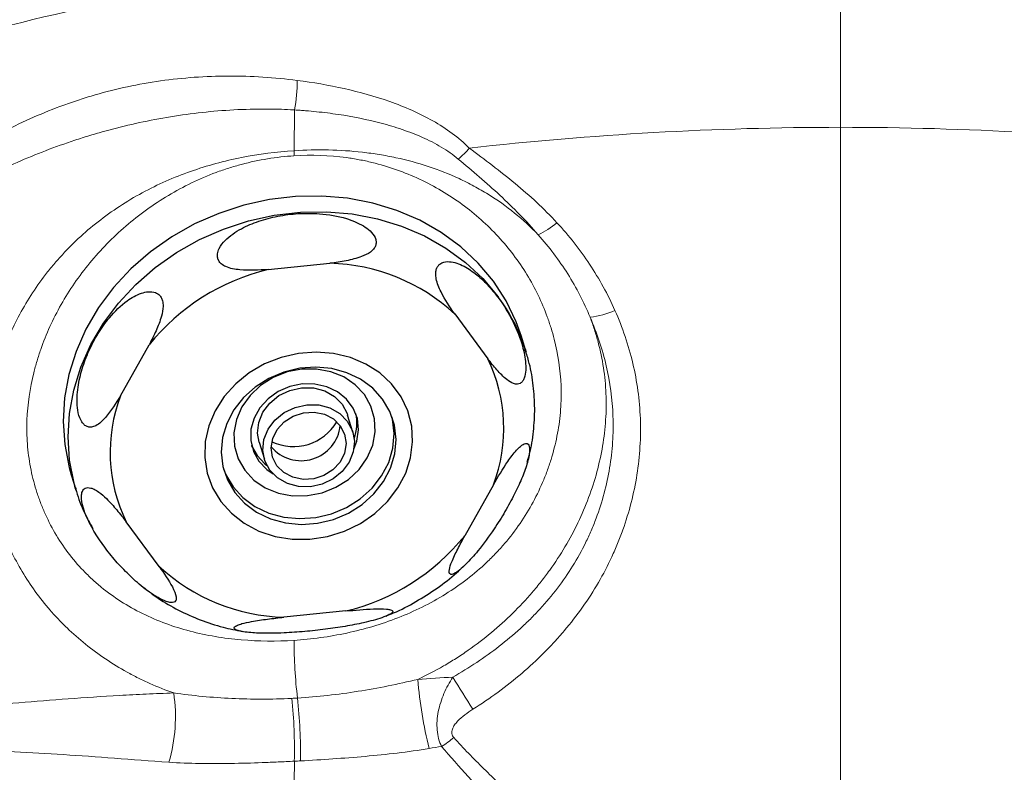
# Model space of a CAD drawing. Units: millimetres. Extents: x 0 to 420, y 0 to 297.
# Drawn here: x 174 to 178, y 69 to 72 of the extents above; entities that cross this region are included whole.
import ezdxf

# ---------------------------------------------------------------- set-up
doc = ezdxf.new("R2010")
doc.units = ezdxf.units.MM
doc.layers.add('SLD-0', color=7, linetype='Continuous')

msp = doc.modelspace()

# ---------------------------------------------------------------- linework, layer by layer
at = {"layer": 'SLD-0', "color": 7, "linetype": 'Continuous', "lineweight": 18}
for p, q in [((176.9826, 72.4166), (176.9826, 71.609)), ((174.8161, 71.5164), (174.8184, 71.6779)), ((174.8161, 69.0127), (174.8173, 69.0955))]:
    msp.add_line(p, q, dxfattribs=at)
at = {"layer": 'SLD-0', "color": 7, "linetype": 'Continuous', "lineweight": 25}
for p, q in [((174.7189, 71.3226), (174.6168, 71.3001)), ((174.8224, 71.3347), (174.7189, 71.3226)), ((174.9259, 71.3365), (174.8224, 71.3347)), ((175.0281, 71.3277), (174.9259, 71.3365)), ((175.1278, 71.3087), (175.0281, 71.3277)), ((174.6168, 71.3001), (174.5173, 71.2677)), ((175.2237, 71.2795), (175.1278, 71.3087)), ((175.3145, 71.2406), (175.2237, 71.2795)), ((174.5173, 71.2677), (174.4216, 71.2257)), ((175.3992, 71.1925), (175.3145, 71.2406)), ((174.4216, 71.2257), (174.3311, 71.1746)), ((174.3311, 71.1746), (174.2467, 71.1151)), ((175.4767, 71.1357), (175.3992, 71.1925)), ((175.546, 71.0709), (175.4767, 71.1357)), ((174.2467, 71.1151), (174.1697, 71.0479)), ((174.1697, 71.0479), (174.1008, 70.9739)), ((174.7136, 71.0451), (174.9585, 71.0698)), ((175.6063, 70.9991), (175.546, 71.0709)), ((174.1008, 70.9739), (174.0411, 70.894)), ((175.6567, 70.9211), (175.6063, 70.9991)), ((174.0411, 70.894), (173.9913, 70.8092)), ((175.6966, 70.8378), (175.6567, 70.9211)), ((175.453, 70.8688), (175.584, 70.6912)), ((173.9913, 70.8092), (173.9519, 70.7206)), ((175.7175, 70.779), (175.6966, 70.8378)), ((175.7365, 70.717), (175.7175, 70.779)), ((174.1279, 70.5445), (174.2418, 70.7468)), ((175.7321, 70.7309), (175.7365, 70.717)), ((173.9519, 70.7206), (173.9235, 70.6293)), ((174.7651, 70.6968), (174.6994, 70.6709)), ((174.8339, 70.7126), (174.7651, 70.6968)), ((174.9039, 70.7178), (174.8339, 70.7126)), ((174.973, 70.7124), (174.9039, 70.7178)), ((175.0393, 70.6965), (174.973, 70.7124)), ((175.1008, 70.6705), (175.0393, 70.6965)), ((174.6994, 70.6709), (174.6387, 70.6357)), ((174.8386, 70.6537), (174.7758, 70.6386)), ((174.9026, 70.6584), (174.8386, 70.6537)), ((174.9655, 70.6525), (174.9026, 70.6584)), ((175.0254, 70.6361), (174.9655, 70.6525)), ((175.1558, 70.6351), (175.1008, 70.6705)), ((173.9235, 70.6293), (173.9065, 70.5364)), ((174.6387, 70.6357), (174.5848, 70.5921)), ((174.7164, 70.6135), (174.6624, 70.5793)), ((174.7333, 70.6172), (174.6837, 70.5858)), ((174.7758, 70.6386), (174.7164, 70.6135)), ((174.7883, 70.639), (174.7333, 70.6172)), ((174.8463, 70.6503), (174.7883, 70.639)), ((174.9049, 70.6507), (174.8463, 70.6503)), ((174.9613, 70.6401), (174.9049, 70.6507)), ((175.0133, 70.619), (174.9613, 70.6401)), ((175.0584, 70.5883), (175.0133, 70.619)), ((175.0801, 70.6099), (175.0254, 70.6361)), ((175.2026, 70.5915), (175.1558, 70.6351)), ((174.5848, 70.5921), (174.5392, 70.5415)), ((174.6624, 70.5793), (174.6155, 70.5372)), ((174.6837, 70.5858), (174.6417, 70.5463)), ((174.7998, 70.5811), (174.7537, 70.5612)), ((174.7992, 70.5661), (174.8459, 70.5764)), ((174.849, 70.5913), (174.7998, 70.5811)), ((174.8459, 70.5764), (174.8931, 70.5756)), ((174.8987, 70.5911), (174.849, 70.5913)), ((174.8931, 70.5756), (174.9375, 70.5638)), ((174.9461, 70.5806), (174.8987, 70.5911)), ((174.9888, 70.5603), (174.9461, 70.5806)), ((175.0948, 70.5493), (175.0584, 70.5883)), ((175.1278, 70.5747), (175.0801, 70.6099)), ((175.1668, 70.5317), (175.1278, 70.5747)), ((175.2401, 70.5408), (175.2026, 70.5915)), ((173.9065, 70.5364), (173.901, 70.4432)), ((174.5392, 70.5415), (174.5033, 70.4853)), ((174.6155, 70.5372), (174.5775, 70.4886)), ((174.6417, 70.5463), (174.6092, 70.5004)), ((174.7537, 70.5612), (174.7132, 70.5325)), ((174.7197, 70.5159), (174.7561, 70.5455)), ((174.7561, 70.5455), (174.7992, 70.5661)), ((174.9375, 70.5638), (174.9763, 70.5417)), ((174.9763, 70.5417), (175.0066, 70.511)), ((175.0245, 70.5313), (174.9888, 70.5603)), ((175.1208, 70.5038), (175.0948, 70.5493)), ((175.2669, 70.4846), (175.2401, 70.5408)), ((174.6092, 70.5004), (174.5876, 70.4501)), ((174.6805, 70.4967), (174.6574, 70.4556)), ((174.7132, 70.5325), (174.6805, 70.4967)), ((174.6924, 70.4794), (174.7197, 70.5159)), ((174.7769, 70.478), (174.8199, 70.4986)), ((174.8199, 70.4986), (174.8666, 70.5089)), ((174.8666, 70.5089), (174.9138, 70.5081)), ((174.9138, 70.5081), (174.9583, 70.4962)), ((174.9583, 70.4962), (174.997, 70.4742)), ((175.0066, 70.511), (175.0265, 70.4737)), ((175.0511, 70.4952), (175.0245, 70.5313)), ((175.0673, 70.454), (175.0511, 70.4952)), ((175.1353, 70.4537), (175.1208, 70.5038)), ((175.1959, 70.4824), (175.1668, 70.5317)), ((174.5033, 70.4853), (174.478, 70.4251)), ((174.5775, 70.4886), (174.5495, 70.4352)), ((174.6761, 70.4384), (174.6924, 70.4794)), ((174.7405, 70.4484), (174.7769, 70.478)), ((174.7775, 70.4417), (174.8132, 70.4643)), ((174.8132, 70.4643), (174.8538, 70.4773)), ((174.8538, 70.4773), (174.8961, 70.4798)), ((174.8961, 70.4798), (174.9366, 70.4714)), ((174.9366, 70.4714), (174.972, 70.453)), ((174.997, 70.4742), (175.0273, 70.4435)), ((175.0265, 70.4737), (175.0285, 70.4678)), ((175.0492, 70.4003), (175.0285, 70.4678)), ((175.214, 70.4285), (175.1959, 70.4824)), ((175.2825, 70.4243), (175.2669, 70.4846)), ((173.901, 70.4432), (173.9071, 70.3507)), ((174.478, 70.4251), (174.464, 70.3627)), ((174.5495, 70.4352), (174.5326, 70.3787)), ((174.5876, 70.4501), (174.5777, 70.3976)), ((174.6574, 70.4556), (174.6451, 70.4115)), ((174.6718, 70.3957), (174.6761, 70.4384)), ((174.7132, 70.4119), (174.7405, 70.4484)), ((174.7495, 70.4114), (174.7775, 70.4417)), ((174.972, 70.453), (174.9995, 70.4259)), ((174.9995, 70.4259), (175.0167, 70.3923)), ((175.0273, 70.4435), (175.0472, 70.4062)), ((175.0722, 70.4098), (175.0673, 70.454)), ((175.1377, 70.4013), (175.1353, 70.4537)), ((175.2205, 70.3718), (175.214, 70.4285)), ((175.2863, 70.3618), (175.2825, 70.4243)), ((174.5326, 70.3787), (174.5273, 70.3212)), ((174.5777, 70.3976), (174.5801, 70.3451)), ((174.6451, 70.4115), (174.6442, 70.3667)), ((174.6779, 70.3602), (174.6718, 70.3957)), ((174.6968, 70.3709), (174.7132, 70.4119)), ((174.7317, 70.3758), (174.7495, 70.4114)), ((175.0167, 70.3923), (175.0225, 70.3551)), ((175.0472, 70.4062), (175.0553, 70.3648)), ((175.0656, 70.3651), (175.0722, 70.4098)), ((175.1278, 70.3487), (175.1377, 70.4013)), ((173.9071, 70.3507), (173.9248, 70.2602)), ((174.464, 70.3627), (174.4619, 70.2997)), ((174.5801, 70.3451), (174.5946, 70.295)), ((174.6442, 70.3667), (174.6548, 70.3237)), ((174.6475, 70.3473), (174.6478, 70.3464)), ((174.6478, 70.3464), (174.6694, 70.3074)), ((174.6779, 70.3602), (174.6987, 70.2927)), ((174.6925, 70.3282), (174.6968, 70.3709)), ((174.7254, 70.3379), (174.7317, 70.3758)), ((175.0225, 70.3551), (175.0161, 70.3172)), ((175.0553, 70.3648), (175.051, 70.3221)), ((175.0533, 70.3329), (175.0656, 70.3651)), ((175.1062, 70.2984), (175.1278, 70.3487)), ((175.2152, 70.3143), (175.2205, 70.3718)), ((175.2783, 70.2989), (175.2863, 70.3618)), ((174.4619, 70.2997), (174.4717, 70.2382)), ((174.5273, 70.3212), (174.5339, 70.2645)), ((174.6548, 70.3237), (174.6764, 70.2848)), ((174.6694, 70.3074), (174.7008, 70.2747)), ((174.7006, 70.2868), (174.6925, 70.3282)), ((174.7311, 70.3006), (174.7254, 70.3379)), ((174.7484, 70.2671), (174.7311, 70.3006)), ((175.0161, 70.3172), (174.9983, 70.2816)), ((175.051, 70.3221), (175.0347, 70.2811)), ((175.1983, 70.2578), (175.2152, 70.3143)), ((174.5339, 70.2645), (174.552, 70.2106)), ((174.5946, 70.295), (174.6206, 70.2495)), ((174.6764, 70.2848), (174.7077, 70.252)), ((174.7205, 70.2495), (174.7006, 70.2868)), ((174.7008, 70.2747), (174.7085, 70.2687)), ((174.7759, 70.24), (174.7484, 70.2671)), ((174.9983, 70.2816), (174.9704, 70.2513)), ((175.0347, 70.2811), (175.0074, 70.2446)), ((175.0736, 70.2525), (175.1062, 70.2984)), ((175.2586, 70.2374), (175.2783, 70.2989)), ((173.9248, 70.2602), (173.9329, 70.2315)), ((173.9329, 70.2315), (173.952, 70.1694)), ((174.4717, 70.2382), (174.493, 70.1797)), ((174.5361, 70.2552), (174.5445, 70.2345)), ((174.6206, 70.2495), (174.657, 70.2105)), ((174.7077, 70.252), (174.7331, 70.2346)), ((174.7509, 70.2188), (174.7205, 70.2495)), ((174.8113, 70.2216), (174.7759, 70.24)), ((174.9347, 70.2287), (174.894, 70.2157)), ((174.9704, 70.2513), (174.9347, 70.2287)), ((175.0074, 70.2446), (174.971, 70.215)), ((175.0317, 70.213), (175.0736, 70.2525)), ((175.1704, 70.2044), (175.1983, 70.2578)), ((175.2279, 70.1789), (175.2586, 70.2374)), ((174.552, 70.2106), (174.581, 70.1613)), ((174.657, 70.2105), (174.7021, 70.1798)), ((174.7896, 70.1967), (174.7509, 70.2188)), ((174.8341, 70.1849), (174.7896, 70.1967)), ((174.8517, 70.2132), (174.8113, 70.2216)), ((174.8813, 70.1841), (174.8341, 70.1849)), ((174.894, 70.2157), (174.8517, 70.2132)), ((174.928, 70.1944), (174.8813, 70.1841)), ((174.971, 70.215), (174.928, 70.1944)), ((174.9821, 70.1817), (175.0317, 70.213)), ((175.1323, 70.1558), (175.1704, 70.2044)), ((175.6066, 70.1919), (175.4928, 69.9897)), ((173.952, 70.1694), (173.9488, 70.1799)), ((174.493, 70.1797), (174.5252, 70.126)), ((174.581, 70.1613), (174.6201, 70.1183)), ((174.7021, 70.1798), (174.754, 70.1587)), ((174.754, 70.1587), (174.8105, 70.1481)), ((174.8105, 70.1481), (174.869, 70.1485)), ((174.869, 70.1485), (174.9271, 70.1598)), ((174.9271, 70.1598), (174.9821, 70.1817)), ((175.0855, 70.1137), (175.1323, 70.1558)), ((175.187, 70.1253), (175.2279, 70.1789)), ((174.5252, 70.126), (174.5675, 70.0787)), ((174.6201, 70.1183), (174.6677, 70.0831)), ((175.0314, 70.0795), (175.0855, 70.1137)), ((175.137, 70.0781), (175.187, 70.1253)), ((174.5675, 70.0787), (174.6186, 70.0391)), ((174.6677, 70.0831), (174.7224, 70.0569)), ((174.972, 70.0544), (175.0314, 70.0795)), ((175.0795, 70.0386), (175.137, 70.0781)), ((174.2815, 69.8677), (174.1505, 70.0452)), ((174.6186, 70.0391), (174.6771, 70.0083)), ((174.7224, 70.0569), (174.7823, 70.0405)), ((174.7823, 70.0405), (174.8453, 70.0346)), ((174.8453, 70.0346), (174.9092, 70.0393)), ((174.9092, 70.0393), (174.972, 70.0544)), ((175.0161, 70.0079), (175.0795, 70.0386)), ((174.6771, 70.0083), (174.7412, 69.9872)), ((174.9486, 69.987), (175.0161, 70.0079)), ((174.7412, 69.9872), (174.8092, 69.9765)), ((174.8092, 69.9765), (174.879, 69.9765)), ((174.879, 69.9765), (174.9486, 69.987)), ((175.0209, 69.6914), (174.776, 69.6667))]:
    msp.add_line(p, q, dxfattribs=at)
at = {"layer": 'SLD-0', "color": 251, "linetype": 'Continuous', "lineweight": 25, "true_color": 0x6a6a6a}
for p, q in [((174.5363, 71.2056), (174.6358, 71.2381)), ((174.6358, 71.2381), (174.7379, 71.2605)), ((174.7379, 71.2605), (174.8414, 71.2727)), ((174.8414, 71.2727), (174.9449, 71.2744)), ((174.9449, 71.2744), (175.0471, 71.2657)), ((175.0471, 71.2657), (175.1468, 71.2466)), ((175.1468, 71.2466), (175.2427, 71.2175)), ((174.4407, 71.1636), (174.5363, 71.2056)), ((175.2427, 71.2175), (175.3336, 71.1786)), ((174.3501, 71.1125), (174.4407, 71.1636)), ((175.3336, 71.1786), (175.4183, 71.1304)), ((175.4183, 71.1304), (175.4958, 71.0736)), ((174.2658, 71.053), (174.3501, 71.1125)), ((174.1887, 70.9858), (174.2658, 71.053)), ((175.4958, 71.0736), (175.5651, 71.0089)), ((175.5651, 71.0089), (175.6253, 70.9371)), ((174.1199, 70.9119), (174.1887, 70.9858)), ((174.0601, 70.832), (174.1199, 70.9119)), ((174.0103, 70.7472), (174.0601, 70.832)), ((173.9709, 70.6586), (174.0103, 70.7472)), ((173.9425, 70.5673), (173.9709, 70.6586)), ((173.9255, 70.4744), (173.9425, 70.5673)), ((173.92, 70.3811), (173.9255, 70.4744)), ((175.207, 70.4512), (175.2048, 70.4604)), ((175.2135, 70.3945), (175.207, 70.4512)), ((173.9261, 70.2887), (173.92, 70.3811)), ((175.2083, 70.3369), (175.2135, 70.3945)), ((175.1914, 70.2805), (175.2083, 70.3369)), ((173.9438, 70.1981), (173.9261, 70.2887)), ((175.1634, 70.227), (175.1914, 70.2805)), ((174.5445, 70.2345), (174.545, 70.2332)), ((174.545, 70.2332), (174.5741, 70.184)), ((175.1254, 70.1784), (175.1634, 70.227)), ((173.9488, 70.1799), (173.9438, 70.1981)), ((174.5741, 70.184), (174.6131, 70.141)), ((175.0785, 70.1363), (175.1254, 70.1784)), ((174.6131, 70.141), (174.6608, 70.1058)), ((174.6608, 70.1058), (174.7155, 70.0796)), ((175.0245, 70.1022), (175.0785, 70.1363)), ((174.7155, 70.0796), (174.7754, 70.0632)), ((174.9023, 70.0619), (174.965, 70.0771)), ((174.965, 70.0771), (175.0245, 70.1022)), ((174.7754, 70.0632), (174.8383, 70.0573)), ((174.8383, 70.0573), (174.9023, 70.0619))]:
    msp.add_line(p, q, dxfattribs=at)
at = {"layer": 'SLD-0', "color": 7, "linetype": 'Continuous', "lineweight": 18}
for centre, radius, start, end in [((174.0475, 71.8063), 0.7815, 350.5438, 359.1753), ((176.2262, 71.4964), 1.4103, 179.1891, 180.0098), ((175.2427, 71.7523), 0.3506, 309.8482, 319.8979), ((175.6474, 71.4763), 0.3236, 294.9478, 310.653), ((175.9522, 71.1881), 0.3344, 276.4872, 294.0264), ((176.847, 69.5818), 2.0311, 180.1986, 186.6679), ((176.9655, 69.5542), 1.6644, 184.6221, 194.1973), ((196.8253, 82.5729), 25.0968, 211.58218, 211.92511), ((173.7034, 69.2718), 0.6426, 343.7019, 8.4318), ((172.9433, 69.1423), 1.8745, 358.5708, 6.1988), ((172.8132, 69.1213), 2.0289, 359.308, 6.3567), ((175.2198, 69.4515), 0.3482, 301.3476, 311.1964)]:
    msp.add_arc(centre, radius, start, end, dxfattribs=at)
at = {"layer": 'SLD-0', "color": 7, "linetype": 'Continuous', "lineweight": 25}
for centre, radius, start, end in [((174.9137, 70.2063), 0.8623, 103.4191, 141.1913), ((174.9386, 70.312), 0.758, 47.265, 88.4903), ((175.0179, 70.4154), 0.6297, 339.209, 25.9748), ((174.7166, 70.321), 0.6297, 159.209, 205.9748), ((174.888, 70.4356), 0.1772, 339.9858, 12.5942), ((174.8444, 70.4429), 0.1557, 220.238, 353.8781), ((174.8139, 70.5423), 0.1992, 244.4991, 329.6169), ((174.8208, 70.5301), 0.8623, 283.4191, 321.1913), ((174.7959, 70.4244), 0.758, 227.265, 268.4903)]:
    msp.add_arc(centre, radius, start, end, dxfattribs=at)
at = {"layer": 'SLD-0', "color": 251, "linetype": 'Continuous', "lineweight": 25, "true_color": 0x6a6a6a}
msp.add_arc((175.0374, 70.5018), 0.7315, 18.2526, 36.5159, dxfattribs=at)
at = {"layer": 'SLD-0', "color": 7, "linetype": 'Continuous', "lineweight": 18}
for points, knots in [([(176.9826, 72.4166), (176.7259, 72.4166), (176.4714, 72.4093), (175.9664, 72.3809), (175.716, 72.3599), (175.2189, 72.3045), (174.9724, 72.2702), (174.6055, 72.2089), (174.4836, 72.1868), (174.3016, 72.1513), (174.2411, 72.139), (174.1209, 72.1138), (174.0611, 72.1008), (173.7639, 72.0342), (173.5312, 71.9752), (173.0755, 71.8465), (172.8525, 71.7769), (172.4156, 71.6274), (172.2018, 71.5476), (171.9399, 71.4418), (171.8878, 71.4204), (171.6807, 71.3335), (171.5286, 71.2659), (171.3793, 71.1961)], [0, 0, 0, 0, 0.125, 0.125, 0.25, 0.25, 0.375, 0.375, 0.4375, 0.4375, 0.46875, 0.46875, 0.5, 0.5, 0.625, 0.625, 0.75, 0.75, 0.875, 0.875, 0.90625, 0.90625, 1, 1, 1, 1]), ([(182.5844, 71.1968), (182.4352, 71.2665), (182.2831, 71.3341), (182.076, 71.4209), (182.0239, 71.4424), (181.7621, 71.5481), (181.5483, 71.6279), (181.1116, 71.7772), (180.8886, 71.8468), (180.433, 71.9754), (180.2004, 72.0344), (179.9032, 72.101), (179.8434, 72.114), (179.7233, 72.1392), (179.6628, 72.1514), (179.4808, 72.187), (179.359, 72.209), (178.9922, 72.2703), (178.7457, 72.3046), (178.2489, 72.3599), (177.9985, 72.381), (177.4936, 72.4093), (177.2392, 72.4166), (176.9826, 72.4166)], [0, 0, 0, 0, 0.09375, 0.09375, 0.125, 0.125, 0.25, 0.25, 0.375, 0.375, 0.5, 0.5, 0.53125, 0.53125, 0.5625, 0.5625, 0.625, 0.625, 0.75, 0.75, 0.875, 0.875, 1, 1, 1, 1]), ([(174.8289, 71.7951), (174.7381, 71.8067), (174.6472, 71.8124), (174.5109, 71.812), (174.4654, 71.8104), (174.3756, 71.804), (174.3311, 71.7993), (174.1989, 71.7806), (174.1126, 71.762), (174.0068, 71.7316), (173.9857, 71.7251), (173.9441, 71.7115), (173.9236, 71.7045), (173.8625, 71.6823), (173.8226, 71.6662), (173.7052, 71.6147), (173.6299, 71.5757), (173.4844, 71.4888), (173.4141, 71.4408), (173.3121, 71.3606), (173.2787, 71.3324), (173.2139, 71.2734), (173.1825, 71.2425), (173.1372, 71.1933), (173.1224, 71.1764), (173.0936, 71.1415), (173.0795, 71.1235), (173.0529, 71.0864), (173.0402, 71.0674), (173.0166, 71.0279), (173.0057, 71.0075), (172.996, 70.986)], [0, 0, 0, 0, 0.125, 0.125, 0.1875, 0.1875, 0.25, 0.25, 0.375, 0.375, 0.40625, 0.40625, 0.4375, 0.4375, 0.5, 0.5, 0.625, 0.625, 0.75, 0.75, 0.8125, 0.8125, 0.875, 0.875, 0.90625, 0.90625, 0.9375, 0.9375, 0.96875, 0.96875, 1, 1, 1, 1]), ([(175.5109, 71.5265), (175.49, 71.5478), (175.4672, 71.5672), (175.4188, 71.603), (175.3931, 71.6195), (175.3395, 71.6498), (175.3116, 71.6637), (175.2541, 71.6892), (175.2249, 71.7007), (175.1364, 71.7319), (175.076, 71.7487), (174.9536, 71.7762), (174.8916, 71.787), (174.8289, 71.7951)], [0, 0, 0, 0, 0.125, 0.125, 0.25, 0.25, 0.375, 0.375, 0.5, 0.5, 0.75, 0.75, 1, 1, 1, 1]), ([(173.0253, 70.9675), (173.0367, 70.9867), (173.0495, 71.0044), (173.0765, 71.038), (173.0907, 71.054), (173.1201, 71.0848), (173.1353, 71.0996), (173.1662, 71.1283), (173.182, 71.1421), (173.2297, 71.1822), (173.2624, 71.2073), (173.329, 71.2553), (173.3631, 71.2782), (173.4663, 71.3434), (173.5367, 71.3827), (173.6812, 71.4546), (173.7552, 71.4872), (173.8694, 71.531), (173.908, 71.5448), (173.9668, 71.5642), (173.9865, 71.5705), (174.0263, 71.5825), (174.0463, 71.5883), (174.1469, 71.6161), (174.2284, 71.6343), (174.3937, 71.6624), (174.4774, 71.6722), (174.6044, 71.6799), (174.6469, 71.6813), (174.711, 71.6815), (174.7485, 71.6811), (174.7861, 71.6796), (174.8076, 71.6785), (174.8131, 71.6782), (174.8184, 71.6779)], [0, 0, 0, 0, 0.03125, 0.03125, 0.0625, 0.0625, 0.09375, 0.09375, 0.125, 0.125, 0.1875, 0.1875, 0.25, 0.25, 0.375, 0.375, 0.5, 0.5, 0.5625, 0.5625, 0.59375, 0.59375, 0.625, 0.625, 0.75, 0.75, 0.875, 0.875, 0.9375, 0.9375, 0.96875, 0.992187, 0.992187, 1, 1, 1, 1]), ([(174.8184, 71.6779), (174.8256, 71.6775), (174.833, 71.677), (174.8475, 71.676), (174.8693, 71.6743), (174.891, 71.6723), (174.9344, 71.6678), (174.9631, 71.6642), (175.049, 71.6513), (175.1057, 71.64), (175.1894, 71.6179), (175.2171, 71.6096), (175.2581, 71.5956), (175.2717, 71.5906), (175.2985, 71.5802), (175.3117, 71.5748), (175.3507, 71.5575), (175.3758, 71.5448), (175.4236, 71.5164), (175.4464, 71.5008), (175.4673, 71.4831)], [0, 0, 0, 0, 0.03125, 0.03125, 0.0625, 0.125, 0.125, 0.25, 0.25, 0.5, 0.5, 0.625, 0.625, 0.6875, 0.6875, 0.75, 0.75, 0.875, 0.875, 1, 1, 1, 1]), ([(175.5109, 71.5265), (175.7528, 71.5537), (175.9964, 71.5742), (176.4869, 71.6019), (176.7339, 71.609), (176.9826, 71.609)], [0, 0, 0, 0, 0.5, 0.5, 1, 1, 1, 1]), ([(176.9826, 61.871), (176.9826, 62.2617), (176.9826, 63.1964), (176.9826, 64.9723), (176.9826, 66.9749), (176.9826, 68.6348), (176.9826, 69.6653), (176.9826, 70.4022), (176.9826, 71.0465), (176.9826, 71.4559), (176.9826, 71.5953), (176.9826, 71.609)], [0.6973138, 0.6973138, 0.6973138, 0.6973138, 0.75, 0.8125, 0.875, 0.9098772, 0.9238281, 0.9384766, 0.953125, 0.9598214, 0.9605493, 0.9605493, 0.9605493, 0.9605493]), ([(176.9826, 71.609), (177.2321, 71.609), (177.4794, 71.6018), (177.9699, 71.5742), (178.2131, 71.5536), (178.4543, 71.5265)], [0, 0, 0, 0, 0.5, 0.5, 1, 1, 1, 1]), ([(174.8161, 71.5164), (174.7462, 71.5119), (174.677, 71.503), (174.574, 71.4825), (174.5397, 71.4745), (174.4718, 71.456), (174.4383, 71.4455), (174.3395, 71.4107), (174.2758, 71.3826), (174.1838, 71.3328), (174.1537, 71.3149), (174.0949, 71.2764), (174.0665, 71.2561), (173.9848, 71.1921), (173.9347, 71.1453), (173.8774, 71.0817), (173.8662, 71.0687), (173.8443, 71.0423), (173.8337, 71.0288), (173.8029, 70.9881), (173.7839, 70.9603), (173.7309, 70.8757), (173.7011, 70.8172), (173.6641, 70.7266), (173.653, 70.6958), (173.6337, 70.6335), (173.6255, 70.6023), (173.6053, 70.5085), (173.5975, 70.4457), (173.5956, 70.3668), (173.5956, 70.3509), (173.5963, 70.3195), (173.5971, 70.3038), (173.6006, 70.2572), (173.6044, 70.2264), (173.62, 70.1349), (173.636, 70.0752), (173.6631, 70.0018), (173.6688, 69.9872), (173.681, 69.9584), (173.6874, 69.9441), (173.7076, 69.9019), (173.7223, 69.8744), (173.7701, 69.7937), (173.8071, 69.7426), (173.8599, 69.6819), (173.8709, 69.6699), (173.8932, 69.6465), (173.9047, 69.635), (173.9397, 69.6014), (173.9641, 69.58), (174.0403, 69.5187), (174.0951, 69.4817), (174.1688, 69.4407), (174.1838, 69.4328), (174.2141, 69.4177), (174.2599, 69.3959), (174.307, 69.3772), (174.3391, 69.3661)], [0, 0, 0, 0, 0.0625, 0.0625, 0.09375, 0.09375, 0.125, 0.125, 0.1875, 0.1875, 0.21875, 0.21875, 0.25, 0.25, 0.3125, 0.3125, 0.328125, 0.328125, 0.34375, 0.34375, 0.375, 0.375, 0.4375, 0.4375, 0.46875, 0.46875, 0.5, 0.5, 0.5625, 0.5625, 0.578125, 0.578125, 0.59375, 0.59375, 0.625, 0.625, 0.6875, 0.6875, 0.703125, 0.703125, 0.71875, 0.71875, 0.75, 0.75, 0.8125, 0.8125, 0.828125, 0.828125, 0.84375, 0.84375, 0.875, 0.875, 0.9375, 0.9375, 0.953125, 0.953125, 0.96875, 1, 1, 1, 1]), ([(175.7839, 71.1829), (175.7252, 71.2444), (175.659, 71.2979), (175.5672, 71.3549), (175.5484, 71.3658), (175.5098, 71.3865), (175.4901, 71.3964), (175.4303, 71.4241), (175.3895, 71.4401), (175.3061, 71.4677), (175.2635, 71.4792), (175.1983, 71.4933), (175.1764, 71.4974), (175.1321, 71.5046), (175.1097, 71.5077), (174.9978, 71.5205), (174.9074, 71.5223), (174.8161, 71.5164)], [0, 0, 0, 0, 0.25, 0.25, 0.3125, 0.3125, 0.375, 0.375, 0.5, 0.5, 0.625, 0.625, 0.6875, 0.6875, 0.75, 0.75, 1, 1, 1, 1]), ([(175.8582, 71.2308), (175.8068, 71.2865), (175.7509, 71.338), (175.6627, 71.4109), (175.6327, 71.4345), (175.572, 71.4809), (175.5414, 71.5037), (175.5109, 71.5265)], [0, 0, 0, 0, 0.5, 0.5, 0.75, 0.75, 1, 1, 1, 1]), ([(174.8159, 69.5748), (174.7456, 69.5703), (174.6759, 69.571), (174.5722, 69.5799), (174.5377, 69.5842), (174.47, 69.5956), (174.4367, 69.6027), (174.3712, 69.6198), (174.3391, 69.6298), (174.2761, 69.653), (174.2451, 69.6663), (174.156, 69.7103), (174.1014, 69.7452), (174.0393, 69.796), (174.0272, 69.8065), (174.0036, 69.8283), (173.9921, 69.8396), (173.9589, 69.8741), (173.9385, 69.8981), (173.8821, 69.973), (173.851, 70.0267), (173.8197, 70.0983), (173.8139, 70.1128), (173.8031, 70.142), (173.7981, 70.1567), (173.7844, 70.2011), (173.7695, 70.261), (173.7613, 70.3224), (173.7566, 70.3847), (173.756, 70.4164), (173.7597, 70.5109), (173.7689, 70.5735), (173.7882, 70.6514), (173.7925, 70.667), (173.8017, 70.698), (173.8067, 70.7134), (173.8227, 70.7592), (173.8348, 70.7892), (173.8751, 70.878), (173.9075, 70.9353), (173.9647, 71.0184), (173.9851, 71.0454), (174.028, 71.0975), (174.0733, 71.1479), (174.1232, 71.1948), (174.1755, 71.2399), (174.203, 71.2616), (174.2874, 71.3226), (174.3469, 71.3583), (174.4412, 71.4038), (174.4736, 71.4176), (174.5235, 71.4361), (174.5403, 71.4419), (174.5741, 71.4527), (174.591, 71.4576), (174.6761, 71.4802), (174.7454, 71.4916), (174.8159, 71.4962)], [0, 0, 0, 0, 0.0625, 0.0625, 0.09375, 0.09375, 0.125, 0.125, 0.15625, 0.15625, 0.1875, 0.1875, 0.25, 0.25, 0.265625, 0.265625, 0.28125, 0.28125, 0.3125, 0.3125, 0.375, 0.375, 0.390625, 0.390625, 0.40625, 0.40625, 0.4375, 0.46875, 0.46875, 0.5, 0.5, 0.5625, 0.5625, 0.578125, 0.578125, 0.59375, 0.59375, 0.625, 0.625, 0.6875, 0.6875, 0.71875, 0.71875, 0.75, 0.78125, 0.78125, 0.8125, 0.8125, 0.875, 0.875, 0.90625, 0.90625, 0.921875, 0.921875, 0.9375, 0.9375, 1, 1, 1, 1]), ([(174.8159, 71.4962), (174.8865, 71.5007), (174.9557, 71.4982), (175.0409, 71.4866), (175.0578, 71.4838), (175.0916, 71.4774), (175.1084, 71.4738), (175.1583, 71.4617), (175.1906, 71.452), (175.285, 71.4187), (175.3445, 71.3907), (175.4289, 71.3406), (175.4564, 71.3224), (175.5087, 71.284), (175.5586, 71.2435), (175.6038, 71.1989), (175.6468, 71.1524), (175.6671, 71.128), (175.7244, 71.0523), (175.7568, 70.9991), (175.7971, 70.9155), (175.8091, 70.887), (175.8251, 70.8433), (175.8301, 70.8286), (175.8394, 70.7988), (175.8436, 70.7837), (175.8629, 70.7083), (175.8722, 70.6468), (175.8758, 70.5529), (175.8753, 70.5211), (175.8706, 70.4582), (175.8624, 70.3957), (175.8475, 70.3339), (175.8338, 70.2877), (175.8288, 70.2724), (175.818, 70.2418), (175.8121, 70.2266), (175.7808, 70.1509), (175.7497, 70.0932), (175.6934, 70.0111), (175.673, 69.9844), (175.6398, 69.9457), (175.6283, 69.9329), (175.6047, 69.9081), (175.5926, 69.896), (175.5304, 69.8372), (175.4759, 69.7952), (175.3868, 69.7398), (175.3558, 69.7225), (175.2928, 69.6912), (175.2606, 69.677), (175.1952, 69.6515), (175.1619, 69.6402), (175.0942, 69.62), (175.0597, 69.6113), (174.956, 69.589), (174.8863, 69.5793), (174.8159, 69.5748)], [0, 0, 0, 0, 0.0625, 0.0625, 0.078125, 0.078125, 0.09375, 0.09375, 0.125, 0.125, 0.1875, 0.1875, 0.21875, 0.21875, 0.25, 0.28125, 0.28125, 0.3125, 0.3125, 0.375, 0.375, 0.40625, 0.40625, 0.421875, 0.421875, 0.4375, 0.4375, 0.5, 0.5, 0.53125, 0.53125, 0.5625, 0.59375, 0.59375, 0.609375, 0.609375, 0.625, 0.625, 0.6875, 0.6875, 0.71875, 0.71875, 0.734375, 0.734375, 0.75, 0.75, 0.8125, 0.8125, 0.84375, 0.84375, 0.875, 0.875, 0.90625, 0.90625, 0.9375, 0.9375, 1, 1, 1, 1]), ([(175.4673, 71.4831), (175.5231, 71.4361), (175.5787, 71.3888), (175.6854, 71.29), (175.7366, 71.2383), (175.7839, 71.1829)], [0, 0, 0, 0, 0.5, 0.5, 1, 1, 1, 1]), ([(176.0884, 70.8827), (176.0599, 70.9469), (176.0263, 71.0079), (175.9494, 71.1239), (175.9061, 71.1789), (175.8582, 71.2308)], [0, 0, 0, 0, 0.5, 0.5, 1, 1, 1, 1]), ([(175.7839, 71.1829), (175.8274, 71.1342), (175.8665, 71.0826), (175.9183, 71.0006), (175.9344, 70.9725), (175.9641, 70.915), (175.9777, 70.8857), (175.99, 70.8558)], [0, 0, 0, 0, 0.5, 0.5, 0.75, 0.75, 1, 1, 1, 1]), ([(175.3065, 69.4201), (175.3413, 69.4363), (175.3925, 69.4629), (175.442, 69.4929), (175.4746, 69.5137), (175.4908, 69.5245), (175.5701, 69.58), (175.6287, 69.6289), (175.7095, 69.7084), (175.7353, 69.736), (175.7722, 69.7789), (175.7842, 69.7935), (175.8075, 69.8231), (175.8187, 69.838), (175.873, 69.9135), (175.9103, 69.9762), (175.9572, 70.0739), (175.9713, 70.107), (175.9965, 70.1746), (176.0075, 70.2086), (176.0351, 70.3108), (176.0469, 70.3795), (176.0526, 70.4661), (176.0533, 70.4835), (176.0537, 70.5183), (176.0535, 70.5357), (176.0512, 70.5877), (176.0445, 70.6563), (176.0305, 70.7236), (176.0173, 70.7736), (176.0125, 70.7902), (176.0019, 70.8232), (175.9962, 70.8396), (175.99, 70.8558)], [0, 0, 0, 0, 0.0625, 0.09375, 0.09375, 0.125, 0.125, 0.25, 0.25, 0.3125, 0.3125, 0.34375, 0.34375, 0.375, 0.375, 0.5, 0.5, 0.5625, 0.5625, 0.625, 0.625, 0.75, 0.75, 0.78125, 0.78125, 0.8125, 0.8125, 0.875, 0.9375, 0.9375, 0.96875, 0.96875, 1, 1, 1, 1]), ([(175.99, 70.8558), (176.0033, 70.8249), (176.0154, 70.7934), (176.0367, 70.729), (176.0459, 70.6965), (176.0689, 70.5981), (176.0781, 70.5313), (176.0811, 70.4463), (176.0813, 70.4293), (176.0808, 70.395), (176.0801, 70.3777), (176.0767, 70.3264), (176.0728, 70.2924), (176.056, 70.1911), (176.0383, 70.1244), (176.0076, 70.0423), (176.0009, 70.0259), (175.987, 69.9935), (175.9796, 69.9776), (175.9563, 69.9303), (175.9392, 69.8995), (175.8835, 69.8096), (175.8402, 69.7528), (175.7785, 69.6856), (175.7658, 69.6723), (175.7399, 69.6466), (175.7003, 69.6089), (175.6584, 69.5737), (175.5719, 69.5066), (175.5104, 69.4661), (175.4456, 69.4291)], [0, 0, 0, 0, 0.0625, 0.0625, 0.125, 0.125, 0.25, 0.25, 0.28125, 0.28125, 0.3125, 0.3125, 0.375, 0.375, 0.5, 0.5, 0.53125, 0.53125, 0.5625, 0.5625, 0.625, 0.625, 0.75, 0.75, 0.78125, 0.78125, 0.8125, 0.875, 0.875, 1, 1, 1, 1]), ([(175.5246, 69.3014), (175.5934, 69.3448), (175.6582, 69.3922), (175.749, 69.4698), (175.7782, 69.4968), (175.8204, 69.5389), (175.8341, 69.5533), (175.8611, 69.5826), (175.8743, 69.5975), (175.9387, 69.6736), (175.9837, 69.7372), (176.0418, 69.8371), (176.0596, 69.8711), (176.0839, 69.9233), (176.0915, 69.9409), (176.1061, 69.9764), (176.113, 69.9944), (176.1451, 70.0845), (176.1637, 70.1574), (176.1811, 70.2681), (176.1852, 70.3052), (176.1887, 70.3611), (176.1894, 70.3799), (176.1898, 70.4173), (176.1896, 70.4359), (176.1862, 70.5285), (176.1761, 70.6014), (176.1507, 70.7087), (176.1405, 70.7442), (176.1167, 70.8145), (176.1033, 70.849), (176.0884, 70.8827)], [0, 0, 0, 0, 0.125, 0.125, 0.1875, 0.1875, 0.21875, 0.21875, 0.25, 0.25, 0.375, 0.375, 0.4375, 0.4375, 0.46875, 0.46875, 0.5, 0.5, 0.625, 0.625, 0.6875, 0.6875, 0.71875, 0.71875, 0.75, 0.75, 0.875, 0.875, 0.9375, 0.9375, 1, 1, 1, 1]), ([(175.3065, 69.4201), (175.2674, 69.4105), (175.2281, 69.4018), (175.1491, 69.3861), (175.1095, 69.379), (175.0299, 69.3664), (174.9898, 69.361), (174.9098, 69.352), (174.8697, 69.3484), (174.8297, 69.346)], [0, 0, 0, 0, 0.25, 0.25, 0.5, 0.5, 0.75, 0.75, 1, 1, 1, 1]), ([(175.4456, 69.4291), (175.4322, 69.4085), (175.4204, 69.3869), (175.4056, 69.3525), (175.4011, 69.3407), (175.3936, 69.3168), (175.3904, 69.3047), (175.3856, 69.2803), (175.3839, 69.2679), (175.3823, 69.2434), (175.3824, 69.2312), (175.3844, 69.2075), (175.3864, 69.196), (175.3923, 69.1741), (175.3962, 69.1638), (175.4009, 69.1541)], [0, 0, 0, 0, 0.25, 0.25, 0.375, 0.375, 0.5, 0.5, 0.625, 0.625, 0.75, 0.75, 0.875, 0.875, 1, 1, 1, 1]), ([(174.3391, 69.3661), (174.3022, 69.3648), (174.2658, 69.3634), (174.1943, 69.3602), (174.1591, 69.3584), (174.0549, 69.3526), (173.9873, 69.3479), (173.8547, 69.3379), (173.7897, 69.3325), (173.6616, 69.3218), (173.5985, 69.3165), (173.4737, 69.307), (173.4121, 69.3027), (173.2901, 69.2961), (173.2297, 69.2937), (173.0505, 69.2913), (172.9342, 69.2958), (172.8216, 69.3122)], [0, 0, 0, 0, 0.0625, 0.0625, 0.125, 0.125, 0.25, 0.25, 0.375, 0.375, 0.5, 0.5, 0.625, 0.625, 0.75, 0.75, 1, 1, 1, 1]), ([(174.8069, 69.3447), (174.7267, 69.3406), (174.6476, 69.3408), (174.5305, 69.3464), (174.4917, 69.3491), (174.4149, 69.3563), (174.3768, 69.3607), (174.3391, 69.3661)], [0, 0, 0, 0, 0.5, 0.5, 0.75, 0.75, 1, 1, 1, 1]), ([(175.4491, 69.1895), (175.4472, 69.1917), (175.4455, 69.194), (175.4429, 69.1992), (175.442, 69.202), (175.4411, 69.2078), (175.4411, 69.2109), (175.4419, 69.2169), (175.4427, 69.2199), (175.4458, 69.2286), (175.449, 69.2341), (175.4562, 69.2445), (175.4602, 69.2493), (175.4732, 69.2632), (175.483, 69.2717), (175.5032, 69.2873), (175.5138, 69.2945), (175.5246, 69.3014)], [0, 0, 0, 0, 0.0625, 0.0625, 0.125, 0.125, 0.1875, 0.1875, 0.25, 0.25, 0.375, 0.375, 0.5, 0.5, 0.75, 0.75, 1, 1, 1, 1]), ([(172.817, 69.2209), (172.9273, 69.1952), (173.0415, 69.1792), (173.2179, 69.1619), (173.2774, 69.1573), (173.3979, 69.1493), (173.4588, 69.1459), (173.5822, 69.1394), (173.6447, 69.1363), (173.7716, 69.1296), (173.8361, 69.1259), (173.9677, 69.1175), (174.0349, 69.1127), (174.1736, 69.1022), (174.2451, 69.0965), (174.3202, 69.0915)], [0, 0, 0, 0, 0.25, 0.25, 0.375, 0.375, 0.5, 0.5, 0.625, 0.625, 0.75, 0.75, 0.875, 0.875, 1, 1, 1, 1]), ([(175.6226, 66.8126), (175.7258, 66.8874), (175.8183, 66.9714), (175.9191, 67.0896), (175.9385, 67.1139), (175.9758, 67.1639), (175.9934, 67.1893), (176.0432, 67.2666), (176.0724, 67.3196), (176.1103, 67.4014), (176.122, 67.429), (176.1433, 67.4851), (176.153, 67.5136), (176.1789, 67.5998), (176.1919, 67.6575), (176.2096, 67.7734), (176.2142, 67.8316), (176.2149, 67.9194), (176.214, 67.9488), (176.21, 68.007), (176.207, 68.0359), (176.1948, 68.1217), (176.1825, 68.1779), (176.1584, 68.2609), (176.1494, 68.2884), (176.1295, 68.3428), (176.1186, 68.3698), (176.0835, 68.4491), (176.0568, 68.5), (175.9973, 68.5984), (175.9644, 68.6458), (175.911, 68.7143), (175.8925, 68.7367), (175.8545, 68.7805), (175.8351, 68.802), (175.7755, 68.8652), (175.7342, 68.9057), (175.651, 68.9859), (175.6092, 69.0255), (175.5274, 69.1062), (175.4876, 69.1473), (175.4491, 69.1895)], [0, 0, 0, 0, 0.125, 0.125, 0.15625, 0.15625, 0.1875, 0.1875, 0.25, 0.25, 0.28125, 0.28125, 0.3125, 0.3125, 0.375, 0.375, 0.4375, 0.4375, 0.46875, 0.46875, 0.5, 0.5, 0.5625, 0.5625, 0.59375, 0.59375, 0.625, 0.625, 0.6875, 0.6875, 0.75, 0.75, 0.78125, 0.78125, 0.8125, 0.8125, 0.875, 0.875, 0.9375, 0.9375, 1, 1, 1, 1]), ([(174.842, 69.0968), (174.8845, 69.0991), (174.9271, 69.1017), (175.0125, 69.1077), (175.0552, 69.111), (175.1405, 69.1187), (175.183, 69.123), (175.2677, 69.1332), (175.3099, 69.1391), (175.3519, 69.146)], [0, 0, 0, 0, 0.25, 0.25, 0.5, 0.5, 0.75, 0.75, 1, 1, 1, 1]), ([(175.4009, 69.1541), (175.4354, 69.1137), (175.4708, 69.0739), (175.5426, 68.9954), (175.579, 68.9566), (175.6516, 68.8787), (175.6877, 68.8395), (175.7579, 68.7593), (175.7921, 68.7182), (175.8569, 68.6328), (175.8874, 68.5887), (175.9433, 68.4975), (175.9688, 68.4503), (176.0027, 68.377), (176.0134, 68.3521), (176.0331, 68.3016), (176.0421, 68.276), (176.0666, 68.1986), (176.0794, 68.1462), (176.093, 68.0661), (176.0966, 68.0392), (176.1017, 67.9849), (176.1032, 67.9574), (176.1045, 67.8747), (176.1012, 67.8199), (176.0862, 67.711), (176.0746, 67.6568), (176.0507, 67.576), (176.0416, 67.5492), (176.0216, 67.4965), (176.0105, 67.4705), (175.9744, 67.3941), (175.9464, 67.3448), (175.8982, 67.2734), (175.8811, 67.2501), (175.8539, 67.2157), (175.8446, 67.2043), (175.8257, 67.1821), (175.816, 67.1711), (175.7274, 67.0741), (175.6369, 66.9994), (175.5369, 66.9336)], [0, 0, 0, 0, 0.0625, 0.0625, 0.125, 0.125, 0.1875, 0.1875, 0.25, 0.25, 0.3125, 0.3125, 0.375, 0.375, 0.40625, 0.40625, 0.4375, 0.4375, 0.5, 0.5, 0.53125, 0.53125, 0.5625, 0.5625, 0.625, 0.625, 0.6875, 0.6875, 0.71875, 0.71875, 0.75, 0.75, 0.8125, 0.8125, 0.84375, 0.84375, 0.859375, 0.859375, 0.875, 0.875, 1, 1, 1, 1]), ([(174.3202, 69.0915), (174.36, 69.0889), (174.4003, 69.0874), (174.4819, 69.0859), (174.5231, 69.086), (174.6063, 69.0873), (174.6482, 69.0884), (174.7113, 69.0907), (174.743, 69.092), (174.7748, 69.0935), (174.796, 69.0945), (174.8067, 69.095), (174.8173, 69.0955)], [0, 0, 0, 0, 0.25, 0.25, 0.5, 0.5, 0.75, 0.75, 0.875, 0.9375, 0.9375, 1, 1, 1, 1]), ([(174.8173, 69.0955), (174.8173, 69.0955), (174.8255, 69.096), (174.8337, 69.0964), (174.842, 69.0968)], [-0.00000006, -0.00000006, -0.00000006, -0.00000006, 0, 0.0007488707, 0.0007488707, 0.0007488707, 0.0007488707])]:
    msp.add_open_spline(points, degree=3, knots=knots, dxfattribs=at)
at = {"layer": 'SLD-0', "color": 7, "linetype": 'Continuous', "lineweight": 25}
for points, knots in [([(174.7136, 71.0451), (174.6762, 71.0429), (174.62, 71.0395), (174.5557, 71.05), (174.5283, 71.0659), (174.5169, 71.0792), (174.5119, 71.0932), (174.512, 71.1104), (174.5207, 71.1345), (174.5504, 71.1715), (174.6046, 71.2082), (174.6761, 71.2385), (174.7522, 71.2583), (174.8331, 71.2685), (174.9251, 71.2682), (175.0133, 71.2536), (175.0805, 71.2263), (175.1183, 71.199), (175.1361, 71.1775), (175.1422, 71.157), (175.1409, 71.142), (175.1334, 71.127), (175.1152, 71.1098), (175.0772, 71.0921), (175.0225, 71.0789), (174.98, 71.0728), (174.9585, 71.0698)], [0, 0, 0, 0, 0.094582, 0.142361, 0.160362, 0.17331, 0.186316, 0.198401, 0.218252, 0.252864, 0.321218, 0.385388, 0.451223, 0.52065, 0.591406, 0.68243, 0.743979, 0.771939, 0.800196, 0.813524, 0.826937, 0.83905, 0.857319, 0.891164, 0.945129, 1, 1, 1, 1]), ([(175.453, 70.8688), (175.4339, 70.8968), (175.4051, 70.939), (175.3807, 70.9963), (175.377, 71.0279), (175.3792, 71.0452), (175.3851, 71.0579), (175.3952, 71.0687), (175.4134, 71.077), (175.4492, 71.0768), (175.4965, 71.0572), (175.5482, 71.0198), (175.596, 70.9723), (175.6406, 70.9149), (175.6841, 70.8423), (175.7176, 70.7636), (175.7336, 70.6934), (175.7357, 70.6465), (175.7316, 70.619), (175.7225, 70.6013), (175.7131, 70.5929), (175.7007, 70.5894), (175.682, 70.5929), (175.6536, 70.6117), (175.6198, 70.6466), (175.596, 70.6763), (175.584, 70.6912)], [0, 0, 0, 0, 0.094582, 0.142361, 0.160362, 0.17331, 0.186316, 0.198401, 0.218252, 0.252864, 0.321218, 0.385388, 0.451223, 0.52065, 0.591406, 0.68243, 0.743979, 0.771939, 0.800196, 0.813524, 0.826937, 0.83905, 0.857319, 0.891164, 0.945129, 1, 1, 1, 1]), ([(174.1279, 70.5445), (174.1095, 70.5148), (174.0817, 70.47), (174.0401, 70.4289), (174.0146, 70.4195), (173.9994, 70.4202), (173.9871, 70.4264), (173.9753, 70.4386), (173.9634, 70.4621), (173.9538, 70.5107), (173.9575, 70.5775), (173.975, 70.6528), (174.002, 70.7242), (174.0382, 70.7925), (174.0875, 70.8616), (174.1447, 70.9178), (174.1994, 70.9493), (174.2383, 70.9585), (174.2626, 70.9567), (174.2799, 70.9469), (174.2895, 70.9354), (174.2958, 70.919), (174.2979, 70.8932), (174.2898, 70.8521), (174.2696, 70.8015), (174.2511, 70.7651), (174.2418, 70.7468)], [0, 0, 0, 0, 0.094582, 0.142361, 0.160362, 0.17331, 0.186316, 0.198401, 0.218252, 0.252864, 0.321218, 0.385388, 0.451223, 0.52065, 0.591406, 0.68243, 0.743979, 0.771939, 0.800196, 0.813524, 0.826937, 0.83905, 0.857319, 0.891164, 0.945129, 1, 1, 1, 1]), ([(175.7402, 70.2812), (175.7443, 70.2954), (175.7572, 70.3393), (175.7677, 70.4146), (175.7719, 70.5056), (175.7646, 70.5957), (175.7511, 70.6714), (175.736, 70.7155), (175.7306, 70.7312)], [0, 0, 0, 0, 0.095881, 0.295473, 0.494326, 0.692493, 0.890092, 1, 1, 1, 1]), ([(175.6066, 70.1919), (175.6247, 70.2227), (175.652, 70.269), (175.6901, 70.3214), (175.7118, 70.3433), (175.724, 70.3522), (175.7334, 70.3558), (175.7416, 70.3551), (175.7488, 70.3471), (175.7514, 70.3213), (175.7413, 70.2753), (175.7191, 70.2154), (175.6896, 70.1522), (175.653, 70.0853), (175.6057, 70.0098), (175.5533, 69.9378), (175.5056, 69.8836), (175.473, 69.8535), (175.4535, 69.8398), (175.4405, 69.8355), (175.4339, 69.8371), (175.4306, 69.8439), (175.4316, 69.8595), (175.4426, 69.8913), (175.4643, 69.9368), (175.4832, 69.972), (175.4928, 69.9897)], [0, 0, 0, 0, 0.094582, 0.142361, 0.160362, 0.17331, 0.186316, 0.198401, 0.218252, 0.252864, 0.321218, 0.385388, 0.451223, 0.52065, 0.591406, 0.68243, 0.743979, 0.771939, 0.800196, 0.813524, 0.826937, 0.83905, 0.857319, 0.891164, 0.945129, 1, 1, 1, 1]), ([(173.9494, 70.1807), (173.9507, 70.1755), (173.959, 70.1412), (173.9811, 70.086), (174.0068, 70.0388), (174.0181, 70.0178)], [0, 0, 0, 0, 0.091353, 0.596766, 1, 1, 1, 1]), ([(174.2815, 69.8677), (174.3003, 69.8407), (174.3286, 69.8), (174.3495, 69.7541), (174.3495, 69.735), (174.3442, 69.7273), (174.3354, 69.7242), (174.3217, 69.725), (174.2988, 69.7322), (174.256, 69.7551), (174.2023, 69.7957), (174.1459, 69.8484), (174.0956, 69.9041), (174.0506, 69.9628), (174.009, 70.029), (173.9804, 70.092), (173.9713, 70.1394), (173.9756, 70.1656), (173.9845, 70.1775), (173.9979, 70.1811), (174.0103, 70.1796), (174.0256, 70.1735), (174.0475, 70.1597), (174.0788, 70.1316), (174.1141, 70.0917), (174.1383, 70.0608), (174.1505, 70.0452)], [0, 0, 0, 0, 0.094582, 0.142361, 0.160362, 0.17331, 0.186316, 0.198401, 0.218252, 0.252864, 0.321218, 0.385388, 0.451223, 0.52065, 0.591406, 0.68243, 0.743979, 0.771939, 0.800196, 0.813524, 0.826937, 0.83905, 0.857319, 0.891164, 0.945129, 1, 1, 1, 1]), ([(175.1794, 69.6713), (175.1898, 69.6753), (175.2314, 69.691), (175.3001, 69.7275), (175.3837, 69.7807), (175.4468, 69.8285), (175.4792, 69.8604), (175.4883, 69.8695)], [0, 0, 0, 0, 0.090087, 0.358099, 0.626151, 0.894164, 1, 1, 1, 1]), ([(174.2164, 69.7869), (174.2364, 69.7715), (174.2809, 69.7372), (174.3575, 69.6935), (174.4438, 69.655), (174.5285, 69.6266), (174.5854, 69.6154), (174.6106, 69.6104)], [0, 0, 0, 0, 0.1768257, 0.3926896, 0.609258, 0.8264934, 1, 1, 1, 1]), ([(175.0209, 69.6914), (175.058, 69.6946), (175.1137, 69.6995), (175.1745, 69.7003), (175.1981, 69.6969), (175.2066, 69.6933), (175.2086, 69.689), (175.2049, 69.6833), (175.1915, 69.6747), (175.1548, 69.6604), (175.0942, 69.6446), (175.018, 69.6297), (174.9394, 69.6181), (174.858, 69.6092), (174.7681, 69.6031), (174.6847, 69.602), (174.6244, 69.6066), (174.593, 69.6131), (174.58, 69.619), (174.5782, 69.6254), (174.5825, 69.6304), (174.593, 69.6359), (174.6144, 69.6429), (174.6552, 69.6513), (174.7115, 69.6593), (174.7544, 69.6642), (174.776, 69.6667)], [0, 0, 0, 0, 0.094582, 0.142361, 0.160362, 0.17331, 0.186316, 0.198401, 0.218252, 0.252864, 0.321218, 0.385388, 0.451223, 0.52065, 0.591406, 0.68243, 0.743979, 0.771939, 0.800196, 0.813524, 0.826937, 0.83905, 0.857319, 0.891164, 0.945129, 1, 1, 1, 1])]:
    msp.add_open_spline(points, degree=3, knots=knots, dxfattribs=at)
at = {"layer": 'SLD-0', "color": 7, "linetype": 'Continuous', "lineweight": 18}
for points in [[(175.4456, 69.4291), (175.3995, 69.4265), (175.3532, 69.4234), (175.3065, 69.4201)], [(174.8297, 69.346), (174.8221, 69.3455), (174.8145, 69.3451), (174.8069, 69.3447)], [(175.3519, 69.146), (175.3683, 69.1487), (175.3846, 69.1514), (175.4009, 69.1541)]]:
    msp.add_open_spline(points, degree=3, dxfattribs=at)

doc.saveas('drawing.dxf')
